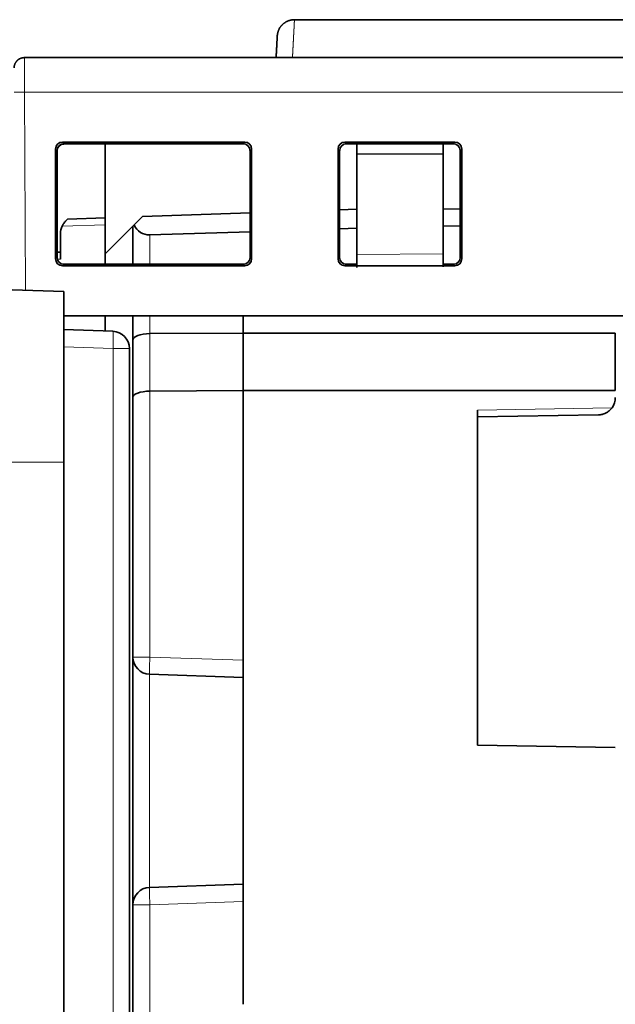
# Model space of a CAD drawing. Units: millimetres. Extents: x 80 to 1133, y 38 to 809.
# Drawn here: x 520 to 538, y 684 to 713 of the extents above; entities that cross this region are included whole.
import ezdxf

# ---------------------------------------------------------------- set-up
doc = ezdxf.new("R2010")
doc.units = ezdxf.units.MM
doc.layers.add('ORTHO$42', color=7, linetype='Continuous', true_color=0xffffff)

msp = doc.modelspace()

# ---------------------------------------------------------------- linework, layer by layer
at = {"layer": 'ORTHO$42', "color": 18, "linetype": 'Continuous', "lineweight": 35, "extrusion": (0, 1, 0)}
for p, q in [((547.051, 712.82), (528.429, 712.82)), ((554.889, 711.72), (520.591, 711.72)), ((520.591, 711.718), (520.591, 711.72)), ((528.372, 711.721), (528.372, 711.72)), ((521.695, 709.265), (526.986, 709.265)), ((526.939, 709.219), (521.741, 709.219)), ((521.741, 709.211), (522.94, 709.211)), ((522.94, 706.022), (522.94, 709.219)), ((529.895, 709.265), (533.086, 709.265)), ((533.039, 709.219), (529.941, 709.219)), ((530.24, 708.922), (530.24, 709.219)), ((532.74, 709.219), (532.74, 708.911)), ((521.495, 705.874), (521.495, 709.065)), ((521.54, 705.92), (521.541, 709.019)), ((527.14, 705.92), (527.139, 709.019)), ((527.185, 709.065), (527.185, 705.874)), ((529.695, 705.874), (529.695, 709.065)), ((529.741, 709.019), (529.74, 705.92)), ((532.74, 708.911), (530.24, 708.922)), ((530.24, 706.001), (530.24, 708.922)), ((532.74, 708.911), (532.74, 706.023)), ((533.24, 705.92), (533.239, 709.019)), ((533.285, 709.065), (533.285, 705.874)), ((524.023, 707.105), (527.14, 707.214)), ((529.74, 707.304), (530.24, 707.322)), ((532.74, 707.331), (533.24, 707.322)), ((521.847, 707.029), (521.786, 706.968)), ((521.847, 707.029), (522.94, 707.067)), ((524.023, 707.105), (523.778, 706.86)), ((522.94, 706.022), (523.74, 706.822)), ((523.778, 706.86), (523.74, 706.822)), ((523.74, 705.72), (523.74, 706.822)), ((527.14, 706.665), (524.231, 706.572)), ((530.24, 706.764), (529.74, 706.748)), ((533.24, 706.822), (532.74, 706.834)), ((521.64, 705.872), (521.64, 706.615)), ((521.54, 706.068), (521.64, 706.072)), ((522.94, 705.72), (522.94, 706.022)), ((530.24, 706.001), (530.24, 705.622)), ((532.74, 705.644), (532.74, 706.023)), ((526.986, 705.674), (521.695, 705.674)), ((521.74, 705.72), (526.94, 705.72)), ((533.086, 705.674), (529.895, 705.674)), ((529.94, 705.72), (530.24, 705.72)), ((532.74, 705.72), (533.04, 705.72)), ((520.24, 704.977), (521.74, 704.924)), ((521.74, 704.924), (521.74, 699.977)), ((555.157, 704.22), (521.74, 704.22)), ((521.74, 704.22), (554.857, 704.22)), ((522.94, 703.782), (522.94, 704.22)), ((523.74, 703.523), (523.74, 704.22)), ((526.94, 704.22), (526.94, 703.722)), ((523.157, 703.775), (521.74, 703.824)), ((523.74, 701.854), (523.74, 703.523)), ((524.231, 703.705), (526.94, 703.722)), ((526.94, 703.722), (537.74, 703.722)), ((526.94, 702.053), (526.94, 703.722)), ((537.74, 702.053), (537.74, 703.722)), ((523.64, 641.478), (523.64, 703.275)), ((526.94, 702.053), (524.231, 702.036)), ((537.74, 702.053), (526.94, 702.053)), ((526.94, 702.053), (526.94, 694.222)), ((537.74, 702.051), (537.74, 702.053)), ((523.74, 694.317), (523.74, 701.854)), ((533.74, 691.757), (533.74, 701.487)), ((537.249, 701.348), (533.74, 701.287)), ((521.74, 644.777), (521.74, 699.977)), ((523.74, 696.317), (523.74, 696.317)), ((523.74, 687.127), (523.74, 694.317)), ((526.94, 687.222), (526.94, 694.222)), ((524.223, 693.817), (526.94, 693.722)), ((537.74, 691.687), (533.74, 691.757)), ((524.223, 687.627), (526.94, 687.722)), ((526.94, 684.235), (526.94, 687.222)), ((523.74, 666.217), (523.74, 687.127)), ((523.74, 685.127), (523.74, 685.127)), ((523.74, 684.935), (523.74, 684.931))]:
    msp.add_line(p, q, dxfattribs=at)
at = {"layer": 'ORTHO$42', "color": 8, "linetype": 'Continuous', "lineweight": 18, "extrusion": (0, 1, 0)}
for p, q in [((520.62, 704.963), (520.594, 710.72)), ((520.594, 710.72), (554.886, 710.72)), ((521.695, 709.265), (521.741, 709.219)), ((526.939, 709.219), (526.986, 709.265)), ((529.895, 709.265), (529.941, 709.219)), ((533.039, 709.219), (533.086, 709.265)), ((521.541, 709.019), (521.495, 709.065)), ((527.185, 709.065), (527.139, 709.019)), ((529.741, 709.019), (529.695, 709.065)), ((533.285, 709.065), (533.239, 709.019)), ((522.94, 706.867), (521.686, 706.823)), ((524.231, 705.72), (524.231, 706.572)), ((521.495, 705.874), (521.54, 705.92)), ((521.64, 705.872), (521.547, 705.869)), ((527.14, 705.92), (527.185, 705.874)), ((529.695, 705.874), (529.74, 705.92)), ((530.24, 706.001), (532.74, 706.023)), ((533.24, 705.92), (533.285, 705.874)), ((521.74, 705.72), (521.695, 705.674)), ((526.986, 705.674), (526.94, 705.72)), ((529.94, 705.72), (529.895, 705.674)), ((533.086, 705.674), (533.04, 705.72)), ((524.231, 703.705), (524.231, 704.22)), ((524.231, 702.036), (524.231, 703.705)), ((521.74, 703.325), (523.166, 703.275)), ((523.64, 703.275), (523.166, 703.275)), ((523.166, 703.275), (523.166, 641.478)), ((524.231, 702.036), (524.231, 694.317)), ((537.645, 701.555), (533.74, 701.487)), ((520.24, 699.977), (521.74, 699.977)), ((524.231, 694.317), (523.74, 694.317)), ((524.231, 694.317), (526.94, 694.222)), ((524.223, 687.627), (524.223, 693.817)), ((526.94, 687.222), (524.231, 687.127)), ((523.74, 687.127), (524.231, 687.127)), ((524.231, 666.217), (524.231, 687.127))]:
    msp.add_line(p, q, dxfattribs=at)
at = {"layer": 'ORTHO$42', "color": 18, "linetype": 'Continuous', "lineweight": 35}
for centre, start, end in [((522.14, 706.615), 155.3546, 180), ((537.24, 701.848), 324.1301, 0), ((524.24, 694.317), 180, 268), ((524.24, 687.127), 92, 180)]:
    msp.add_arc(centre, 0.5, start, end, dxfattribs=at)
at = {"layer": 'ORTHO$42', "color": 18, "linetype": 'Continuous', "lineweight": 35, "extrusion": (6.12323e-17, 6.12323e-17, -1)}
msp.add_arc((-523.14, 703.275), 0.5, 92, 180, dxfattribs=at)
at = {"layer": 'ORTHO$42', "color": 8, "linetype": 'Continuous', "lineweight": 18}
for centre, major_axis, ratio, start_param, end_param in [((528.372, 711.223), (-0.499, 0.026), 0.996021, 4.764587, 4.8451), ((523.14, 703.275), (0.017, 0.5), 0.052304, 4.714215, 6.283185), ((524.24, 694.317), (-0.017, -0.5), 0.017442, 4.712998, 6.283185), ((524.24, 687.127), (0.017, -0.5), 0.017442, 3.141593, 4.71178)]:
    msp.add_ellipse(centre, major_axis=major_axis, ratio=ratio, start_param=start_param, end_param=end_param, dxfattribs=at)
at = {"layer": 'ORTHO$42', "color": 18, "linetype": 'Continuous', "lineweight": 35}
for centre, major_axis, ratio, start_param, end_param in [((521.695, 709.065), (-0.142, 0.142), 0.998783, 5.498395, 7.067973), ((521.741, 709.019), (-0.151, 0.131), 0.998924, 5.427231, 6.996809), ((521.741, 709.01), (-0.151, 0.131), 0.998924, 5.427552, 6.99713), ((526.939, 709.019), (0.151, 0.131), 0.998924, 5.569561, 7.13914), ((526.985, 709.065), (0.142, 0.142), 0.998783, 5.498397, 7.067976), ((529.895, 709.065), (-0.142, 0.142), 0.998783, 5.498395, 7.067973), ((529.941, 709.019), (-0.151, 0.131), 0.998924, 5.427231, 6.996809), ((533.039, 709.019), (0.151, 0.131), 0.998924, 5.569561, 7.13914), ((533.085, 709.065), (0.142, 0.142), 0.998783, 5.498397, 7.067976), ((524.24, 707.073), (0.358, 0.367), 0.951819, 2.759182, 3.921881), ((521.695, 705.874), (0.142, 0.142), 0.998783, 2.356805, 3.926383), ((521.74, 705.92), (0.134, 0.149), 0.998622, 2.301553, 3.871132), ((526.94, 705.92), (-0.134, 0.149), 0.998622, 2.412054, 3.981632), ((526.985, 705.874), (-0.142, 0.142), 0.998783, 2.356802, 3.926381), ((529.895, 705.874), (0.142, 0.142), 0.998783, 2.356805, 3.926383), ((529.94, 705.92), (0.134, 0.149), 0.998622, 2.301553, 3.871132), ((533.04, 705.92), (-0.134, 0.149), 0.998622, 2.412054, 3.981632), ((533.085, 705.874), (-0.142, 0.142), 0.998783, 2.356802, 3.926381), ((524.24, 703.523), (0.5, 0), 0.36397, 1.58825, 3.141593), ((524.24, 701.854), (0.5, 0), 0.36397, 1.58825, 3.141593)]:
    msp.add_ellipse(centre, major_axis=major_axis, ratio=ratio, start_param=start_param, end_param=end_param, dxfattribs=at)
for points, knots in [([(528.429, 712.819), (528.421, 712.819), (528.404, 712.819), (528.378, 712.817), (528.353, 712.813), (528.329, 712.809), (528.306, 712.804), (528.282, 712.797), (528.258, 712.789), (528.235, 712.78), (528.212, 712.77), (528.192, 712.759), (528.173, 712.749), (528.157, 712.738), (528.142, 712.728), (528.129, 712.719), (528.117, 712.709), (528.105, 712.7), (528.092, 712.688), (528.077, 712.674), (528.06, 712.657), (528.044, 712.638), (528.029, 712.62), (528.015, 712.6), (528.002, 712.58), (527.99, 712.559), (527.979, 712.537), (527.97, 712.517), (527.962, 712.497), (527.955, 712.479), (527.95, 712.462), (527.946, 712.446), (527.942, 712.429), (527.938, 712.412), (527.936, 712.4), (527.935, 712.391), (527.934, 712.386), (527.933, 712.381), (527.933, 712.376), (527.932, 712.37), (527.931, 712.363), (527.931, 712.357), (527.93, 712.352), (527.93, 712.35)], [0, 0, 0, 0, 0.033771, 0.066978, 0.099528, 0.131333, 0.162309, 0.192381, 0.227171, 0.260448, 0.292116, 0.322092, 0.35031, 0.375008, 0.398088, 0.41952, 0.439282, 0.458351, 0.477619, 0.508274, 0.539364, 0.570851, 0.601865, 0.633179, 0.664751, 0.696523, 0.727557, 0.757318, 0.785808, 0.809698, 0.832627, 0.854614, 0.876495, 0.898824, 0.921613, 0.92746, 0.934096, 0.941831, 0.950787, 0.96104, 0.97264, 0.985619, 1, 1, 1, 1]), ([(527.93, 712.35), (527.93, 712.35), (527.93, 712.35), (527.93, 712.35), (527.93, 712.35), (527.93, 712.35), (527.93, 712.349), (527.93, 712.349), (527.93, 712.349), (527.93, 712.348), (527.93, 712.348), (527.93, 712.347), (527.93, 712.347), (527.93, 712.346), (527.93, 712.346), (527.93, 712.345), (527.93, 712.344), (527.93, 712.344), (527.93, 712.343), (527.93, 712.342), (527.93, 712.342), (527.93, 712.341), (527.93, 712.34), (527.93, 712.339), (527.93, 712.339), (527.93, 712.338), (527.93, 712.337), (527.93, 712.337), (527.93, 712.336), (527.93, 712.335), (527.929, 712.334), (527.929, 712.334), (527.929, 712.333), (527.929, 712.332), (527.929, 712.331), (527.929, 712.33), (527.929, 712.33), (527.929, 712.329), (527.929, 712.328), (527.929, 712.327), (527.929, 712.327), (527.929, 712.326), (527.929, 712.325), (527.929, 712.325), (527.929, 712.324), (527.929, 712.324), (527.929, 712.323), (527.929, 712.322), (527.929, 712.322), (527.929, 712.321), (527.929, 712.32), (527.929, 712.318), (527.929, 712.316), (527.928, 712.314), (527.928, 712.312), (527.928, 712.31), (527.928, 712.308), (527.928, 712.306), (527.928, 712.303), (527.928, 712.301), (527.928, 712.298), (527.927, 712.296), (527.927, 712.293), (527.927, 712.29), (527.927, 712.287), (527.927, 712.284), (527.927, 712.281), (527.926, 712.277), (527.926, 712.274), (527.926, 712.27), (527.926, 712.267), (527.926, 712.263), (527.926, 712.259), (527.925, 712.256), (527.925, 712.252), (527.925, 712.249), (527.925, 712.246), (527.925, 712.241), (527.924, 712.234), (527.924, 712.226), (527.923, 712.217), (527.923, 712.208), (527.922, 712.199), (527.922, 712.189), (527.921, 712.179), (527.921, 712.169), (527.92, 712.159), (527.92, 712.149), (527.919, 712.138), (527.919, 712.126), (527.918, 712.115), (527.917, 712.103), (527.917, 712.09), (527.916, 712.078), (527.915, 712.066), (527.915, 712.054), (527.914, 712.042), (527.914, 712.033), (527.913, 712.026), (527.913, 712.022), (527.913, 712.017), (527.913, 712.012), (527.912, 712.007), (527.912, 712.002), (527.912, 711.998), (527.912, 711.993), (527.911, 711.988), (527.911, 711.982), (527.911, 711.977), (527.91, 711.972), (527.91, 711.966), (527.91, 711.96), (527.91, 711.954), (527.909, 711.948), (527.909, 711.942), (527.909, 711.935), (527.908, 711.929), (527.908, 711.922), (527.907, 711.915), (527.907, 711.908), (527.907, 711.901), (527.906, 711.893), (527.906, 711.886), (527.905, 711.878), (527.905, 711.87), (527.905, 711.863), (527.904, 711.855), (527.904, 711.847), (527.903, 711.839), (527.903, 711.831), (527.903, 711.822), (527.902, 711.814), (527.902, 711.805), (527.901, 711.796), (527.901, 711.787), (527.9, 711.777), (527.9, 711.768), (527.899, 711.757), (527.899, 711.747), (527.898, 711.736), (527.898, 711.727), (527.897, 711.722), (527.897, 711.72)], [0, 0, 0, 0, 0.006385, 0.012684, 0.018898, 0.025026, 0.031068, 0.036918, 0.042686, 0.048371, 0.053973, 0.059604, 0.065149, 0.070608, 0.07598, 0.081267, 0.086467, 0.091581, 0.096609, 0.10155, 0.106406, 0.111175, 0.115858, 0.120455, 0.124966, 0.129025, 0.133011, 0.136926, 0.140767, 0.144537, 0.148234, 0.152184, 0.156049, 0.159827, 0.163519, 0.167125, 0.170644, 0.174077, 0.177149, 0.180148, 0.183075, 0.185929, 0.188711, 0.19142, 0.194058, 0.196622, 0.199114, 0.201534, 0.203902, 0.206279, 0.211928, 0.217644, 0.224341, 0.231126, 0.238001, 0.244965, 0.252019, 0.259033, 0.266133, 0.27332, 0.280592, 0.288101, 0.2957, 0.303389, 0.311167, 0.319035, 0.326992, 0.335039, 0.343158, 0.351366, 0.359663, 0.368049, 0.376525, 0.383247, 0.390024, 0.396856, 0.403743, 0.410679, 0.42613, 0.441499, 0.456785, 0.471988, 0.487416, 0.502758, 0.518015, 0.533184, 0.548268, 0.563266, 0.578178, 0.593865, 0.609455, 0.62495, 0.640347, 0.655649, 0.670854, 0.684154, 0.69738, 0.710531, 0.715677, 0.720812, 0.725935, 0.731067, 0.736284, 0.741595, 0.746752, 0.751995, 0.757323, 0.762736, 0.768235, 0.77382, 0.779489, 0.785244, 0.791365, 0.79758, 0.803888, 0.81029, 0.816786, 0.823375, 0.830058, 0.836835, 0.843706, 0.850671, 0.857729, 0.864881, 0.87171, 0.878622, 0.885618, 0.892697, 0.89986, 0.907196, 0.914617, 0.922124, 0.929717, 0.937395, 0.945158, 0.953006, 0.960941, 0.969344, 0.977841, 0.986432, 0.995117, 1, 1, 1, 1]), ([(520.591, 711.718), (520.585, 711.718), (520.572, 711.718), (520.554, 711.716), (520.536, 711.713), (520.52, 711.709), (520.504, 711.705), (520.488, 711.7), (520.473, 711.694), (520.458, 711.687), (520.444, 711.679), (520.431, 711.672), (520.42, 711.664), (520.409, 711.656), (520.399, 711.649), (520.39, 711.641), (520.381, 711.633), (520.372, 711.624), (520.363, 711.613), (520.353, 711.6), (520.343, 711.587), (520.334, 711.572), (520.325, 711.555), (520.317, 711.539), (520.31, 711.522), (520.304, 711.505), (520.3, 711.491), (520.297, 711.478), (520.295, 711.466), (520.294, 711.456), (520.293, 711.448), (520.292, 711.442), (520.292, 711.438), (520.292, 711.434), (520.292, 711.431), (520.291, 711.428), (520.291, 711.425), (520.291, 711.423), (520.291, 711.421), (520.291, 711.421)], [0, 0, 0, 0, 0.039304, 0.0771, 0.113401, 0.14821, 0.181523, 0.213338, 0.249529, 0.283548, 0.315389, 0.345052, 0.372536, 0.400736, 0.426212, 0.449794, 0.47354, 0.497554, 0.529413, 0.561749, 0.594567, 0.632447, 0.670912, 0.708764, 0.745434, 0.780914, 0.815197, 0.839998, 0.863076, 0.884247, 0.90351, 0.912431, 0.921319, 0.930793, 0.941353, 0.953356, 0.967037, 0.98255, 1, 1, 1, 1]), ([(521.686, 706.823), (521.692, 706.838), (521.699, 706.852), (521.711, 706.872), (521.715, 706.878), (521.723, 706.891), (521.727, 706.897), (521.741, 706.916), (521.749, 706.927), (521.768, 706.949), (521.777, 706.959), (521.786, 706.968)], [0, 0, 0, 0, 0.25, 0.25, 0.375, 0.375, 0.5, 0.5, 0.75, 0.75, 1, 1, 1, 1]), ([(537.645, 701.555), (537.633, 701.538), (537.619, 701.521), (537.598, 701.498), (537.59, 701.491), (537.575, 701.477), (537.567, 701.47), (537.544, 701.45), (537.528, 701.439), (537.503, 701.423), (537.495, 701.418), (537.478, 701.408), (537.469, 701.404), (537.426, 701.383), (537.392, 701.37), (537.339, 701.358), (537.321, 701.354), (537.294, 701.351), (537.285, 701.35), (537.267, 701.349), (537.258, 701.348), (537.249, 701.348)], [0, 0, 0, 0, 0.125, 0.125, 0.1875, 0.1875, 0.25, 0.25, 0.375, 0.375, 0.4375, 0.4375, 0.5, 0.5, 0.75, 0.75, 0.875, 0.875, 0.9375, 0.9375, 1, 1, 1, 1]), ([(523.74, 684.93), (523.74, 684.923), (523.74, 684.905), (523.74, 684.878), (523.74, 684.85), (523.74, 684.822), (523.74, 684.796), (523.74, 684.771), (523.74, 684.747), (523.74, 684.725), (523.74, 684.705), (523.74, 684.686), (523.74, 684.668), (523.74, 684.652), (523.74, 684.637), (523.74, 684.623), (523.74, 684.611), (523.74, 684.599), (523.74, 684.587), (523.74, 684.575), (523.74, 684.56), (523.74, 684.543), (523.74, 684.524), (523.74, 684.502), (523.74, 684.477), (523.74, 684.451), (523.74, 684.424), (523.74, 684.399), (523.74, 684.376), (523.74, 684.354), (523.74, 684.333), (523.74, 684.314), (523.74, 684.295), (523.74, 684.277), (523.74, 684.26), (523.74, 684.243), (523.74, 684.228), (523.74, 684.217), (523.74, 684.209), (523.74, 684.204), (523.74, 684.199), (523.74, 684.194), (523.74, 684.189), (523.74, 684.184), (523.74, 684.179), (523.74, 684.176), (523.74, 684.175)], [0, 0, 0, 0, 0.021227, 0.050622, 0.078787, 0.105742, 0.131958, 0.156949, 0.180724, 0.203293, 0.224664, 0.244493, 0.263178, 0.280721, 0.297128, 0.311668, 0.325186, 0.33834, 0.351733, 0.365366, 0.379239, 0.401524, 0.424403, 0.447878, 0.480249, 0.513693, 0.548212, 0.583811, 0.614868, 0.64671, 0.678607, 0.709703, 0.739999, 0.769499, 0.803246, 0.835893, 0.867443, 0.897897, 0.910487, 0.92288, 0.935077, 0.947077, 0.959107, 0.971963, 0.988265, 1, 1, 1, 1])]:
    msp.add_open_spline(points, degree=3, knots=knots, dxfattribs=at)
at = {"layer": 'ORTHO$42', "color": 8, "linetype": 'Continuous', "lineweight": 18}
for points, knots in [([(528.429, 712.82), (528.429, 712.82), (528.429, 712.82), (528.429, 712.819), (528.429, 712.819), (528.429, 712.818), (528.429, 712.817), (528.429, 712.815), (528.429, 712.814), (528.429, 712.812), (528.429, 712.81), (528.429, 712.807), (528.429, 712.804), (528.428, 712.801), (528.428, 712.798), (528.428, 712.795), (528.428, 712.791), (528.428, 712.787), (528.427, 712.783), (528.427, 712.778), (528.427, 712.773), (528.427, 712.768), (528.426, 712.763), (528.426, 712.757), (528.426, 712.752), (528.425, 712.745), (528.425, 712.739), (528.425, 712.732), (528.424, 712.726), (528.424, 712.718), (528.424, 712.711), (528.423, 712.703), (528.423, 712.695), (528.422, 712.687), (528.422, 712.679), (528.421, 712.67), (528.421, 712.661), (528.421, 712.652), (528.42, 712.643), (528.42, 712.633), (528.419, 712.623), (528.418, 712.613), (528.418, 712.602), (528.417, 712.591), (528.417, 712.58), (528.416, 712.569), (528.416, 712.557), (528.415, 712.546), (528.414, 712.533), (528.414, 712.521), (528.413, 712.509), (528.412, 712.496), (528.412, 712.483), (528.411, 712.469), (528.41, 712.456), (528.41, 712.442), (528.409, 712.428), (528.408, 712.413), (528.407, 712.398), (528.406, 712.383), (528.406, 712.368), (528.405, 712.353), (528.404, 712.337), (528.403, 712.321), (528.402, 712.305), (528.402, 712.288), (528.401, 712.272), (528.4, 712.255), (528.399, 712.237), (528.398, 712.22), (528.397, 712.202), (528.396, 712.184), (528.395, 712.166), (528.394, 712.147), (528.393, 712.128), (528.392, 712.109), (528.391, 712.09), (528.39, 712.07), (528.389, 712.05), (528.388, 712.03), (528.387, 712.01), (528.386, 711.989), (528.385, 711.968), (528.384, 711.947), (528.383, 711.926), (528.381, 711.904), (528.38, 711.882), (528.379, 711.86), (528.378, 711.837), (528.377, 711.815), (528.376, 711.792), (528.374, 711.768), (528.373, 711.745), (528.372, 711.729), (528.372, 711.721)], [0, 0, 0, 0, 0.009565, 0.020449, 0.031333, 0.042217, 0.053101, 0.063985, 0.074869, 0.085752, 0.096636, 0.10752, 0.118404, 0.129288, 0.140172, 0.151056, 0.161939, 0.172823, 0.183707, 0.194591, 0.205475, 0.216359, 0.227243, 0.238126, 0.24901, 0.259894, 0.270778, 0.281662, 0.292546, 0.30343, 0.314314, 0.325197, 0.336081, 0.346965, 0.357849, 0.368733, 0.379617, 0.390501, 0.401385, 0.412268, 0.423152, 0.434036, 0.44492, 0.455804, 0.466688, 0.477572, 0.488456, 0.499339, 0.510223, 0.521107, 0.531991, 0.542875, 0.553759, 0.564643, 0.575527, 0.586411, 0.597294, 0.608178, 0.619062, 0.629946, 0.64083, 0.651714, 0.662598, 0.673482, 0.684366, 0.69525, 0.706134, 0.717017, 0.727901, 0.738785, 0.749669, 0.760553, 0.771437, 0.782321, 0.793205, 0.804089, 0.814973, 0.825857, 0.836741, 0.847625, 0.858509, 0.869392, 0.880276, 0.89116, 0.902044, 0.912928, 0.923812, 0.934696, 0.94558, 0.956464, 0.967348, 0.978232, 0.989116, 1, 1, 1, 1]), ([(520.594, 710.72), (520.593, 711.019), (520.592, 711.521), (520.591, 711.708), (520.591, 711.718)], [0, 0, 0, 0, 0.589811, 1, 1, 1, 1])]:
    msp.add_open_spline(points, degree=3, knots=knots, dxfattribs=at)
msp.add_open_spline([(520.294, 710.718), (520.294, 710.718), (520.359, 710.719), (520.516, 710.719), (520.594, 710.72)], degree=3, dxfattribs=at)
at = {"layer": 'ORTHO$42', "color": 18, "linetype": 'Continuous', "lineweight": 35}
msp.add_open_spline([(523.74, 685.127), (523.74, 685.105)], degree=1, dxfattribs=at)

doc.saveas('drawing.dxf')
